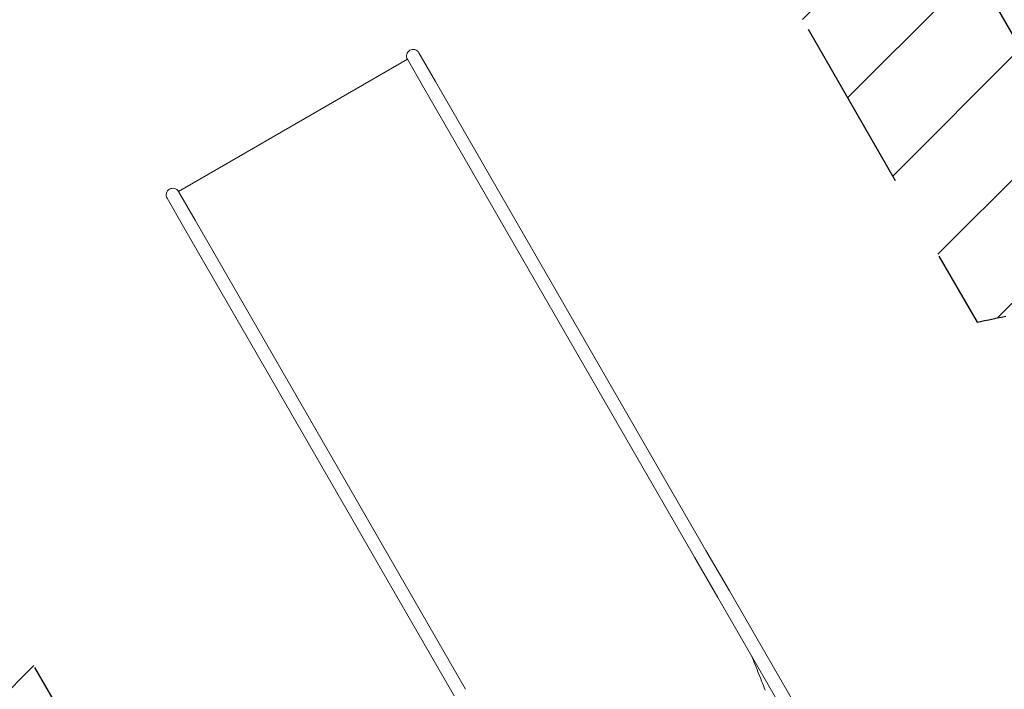
# Model space of a CAD drawing. Extents: x -7662 to 19250, y -9619 to 7045.
# Drawn here: x -3889 to -1065, y 3155 to 5073 of the extents above; entities that cross this region are included whole.
import ezdxf

# ---------------------------------------------------------------- set-up
doc = ezdxf.new("R2010")
doc.units = 0
doc.header["$MEASUREMENT"] = 0
doc.linetypes.add('VERDECKT', pattern=[0.375, 0.25, -0.125])
doc.layers.add('B', color=3, linetype='Continuous')
doc.layers.add('SICHERHEIT', color=3, linetype='VERDECKT')
doc.styles.add('KATALOG', font='Pluto Sans Light.otf')
doc.dimstyles.new('KATALOG', dxfattribs={"dimscale": 200, "dimtxt": 1.75, "dimasz": 1, "dimexe": 0, "dimexo": 0, "dimgap": 0.3, "dimtad": 1, "dimlfac": 0.001, "dimzin": 0, "dimtxsty": 'KATALOG', "dimblk1": 'KATPFEIL', "dimblk2": 'KATPFEIL', "dimsah": 1, "dimcen": 1, "dimse1": 1, "dimse2": 1, "dimclrd": 256, "dimclre": 256, "dimclrt": 3, "dimadec": 0, "dimazin": 0, "dimtfac": 1, "dimtmove": 0, "dimatfit": 3, "dimldrblk": 'KATPFEIL', "dimfxl": 0, "dimtvp": 1, "dimtolj": 1, "dimtzin": 0, "dimarcsym": 0})

# ---------------------------------------------------------------- blocks, each defined once
blk = doc.blocks.new('KATPFEIL')
at = {"layer": 'B', "ltscale": 1000}
for p, q in [((0, -1), (0, 1)), ((-1, 0), (0, 0)), ((1, 0), (0, 0))]:
    blk.add_line(p, q, dxfattribs=at)
blk = doc.blocks.new('*D19')
at = {"layer": 'B', "lineweight": -2, "transparency": 16777216}
blk.add_line((18449.7, 4788.1), (18449.7, -5962.2), dxfattribs=at)
at = {"layer": 'DEFPOINTS', "color": 0, "transparency": 16777216}
for p in [(-2760.5, 4988.1), (6725.5, -6162.2), (18449.7, -6162.2)]:
    blk.add_point(p, dxfattribs=at)
at = {"layer": 'B', "lineweight": -2, "transparency": 16777216, "xscale": 200, "yscale": 200, "zscale": 200}
for p, rotation in [((18449.7, 4988.1), 90), ((18449.7, -6162.2), 270)]:
    blk.add_blockref('KATPFEIL', p, dxfattribs=dict(at, rotation=rotation))
at = {"layer": 'B', "color": 3, "transparency": 16777216, "insert": (18171, -587), "char_height": 350, "attachment_point": 5, "rotation": 90, "style": 'KATALOG'}
blk.add_mtext('\\A1;11,15', dxfattribs=at)
blk = doc.blocks.new('*D20')
at = {"layer": 'B', "lineweight": -2, "transparency": 16777216}
blk.add_line((19049.7, 6644.6), (19049.7, -7818.7), dxfattribs=at)
at = {"layer": 'DEFPOINTS', "color": 0, "transparency": 16777216}
for p in [(-3244, 6844.6), (7209.1, -8018.7), (19049.7, -8018.7)]:
    blk.add_point(p, dxfattribs=at)
at = {"layer": 'B', "lineweight": -2, "transparency": 16777216, "xscale": 200, "yscale": 200, "zscale": 200}
for p, rotation in [((19049.7, 6844.6), 90), ((19049.7, -8018.7), 270)]:
    blk.add_blockref('KATPFEIL', p, dxfattribs=dict(at, rotation=rotation))
at = {"layer": 'B', "color": 3, "transparency": 16777216, "insert": (18768.4, -587), "char_height": 350, "attachment_point": 5, "rotation": 90, "style": 'KATALOG'}
blk.add_mtext('\\A1;14,86', dxfattribs=at)

msp = doc.modelspace()

# ---------------------------------------------------------------- hatches: boundary and pattern name
at = {"layer": 'B'}
h = msp.add_hatch(dxfattribs=at)
h.set_pattern_fill('ANSI31', color=256, scale=2000)
h.paths.add_polyline_path([(-1444.966, 5728.592, 0.21525044), (-2447.271, 6448.949, -0.03134221), (-2377.979, 6344.618), (-1143.367, 4206.208), (-1133.843, 4208.349), (-1121.754, 4211.006), (-1109.653, 4213.604), (-1097.541, 4216.143), (-1085.42, 4218.623), (-1073.287, 4221.045), (-1061.145, 4223.408), (-1048.992, 4225.712), (-1036.83, 4227.957), (-1024.657, 4230.144), (-1012.475, 4232.272), (-1000.283, 4234.341), (-988.082, 4236.351), (-975.871, 4238.302), (-963.65, 4240.195), (-951.421, 4242.029), (-939.182, 4243.803), (-926.935, 4245.519), (-914.678, 4247.176), (-902.413, 4248.774), (-890.139, 4250.313), (-877.857, 4251.793), (-865.567, 4253.214), (-853.268, 4254.575), (-840.96, 4255.878), (-828.645, 4257.121), (-816.322, 4258.306), (-803.991, 4259.43), (-791.652, 4260.496), (-779.306, 4261.502), (-766.952, 4262.448), (-754.591, 4263.335), (-742.222, 4264.163), (-729.847, 4264.931), (-717.464, 4265.639), (-705.075, 4266.287), (-692.678, 4266.875), (-680.275, 4267.404), (-667.866, 4267.872), (-655.45, 4268.281), (-643.028, 4268.629), (-630.6, 4268.917), (-618.165, 4269.144), (-602.475, 4269.355)])
h = msp.add_hatch(dxfattribs=at)
h.set_pattern_fill('ANSI31', color=256, scale=2000)
h.paths.add_polyline_path([(-4832.295, 4927.618, -0.03134221), (-4888.002, 5039.792, 0.21616224), (-4762.686, 3807.069), (-3979.556, 2450.632, -0.06752827), (-3594.912, 2784.408)])
h.paths.add_polyline_path([(7713.477, -3224.344), (7494.102, -3351, -0.03972073), (7270.65, -3457.345), (8797.379, -6101.717, -0.03134221), (8853.086, -6213.892, 0.21525044), (8730.391, -4985.692)])
h.paths.add_polyline_path([(5098.301, -5362.727), (5078.318, -5367.219), (5054.116, -5372.415), (5029.872, -5377.376), (5005.586, -5382.102), (4981.261, -5386.593), (4956.896, -5390.849), (4932.493, -5394.869), (4908.052, -5398.654), (4883.574, -5402.204), (4859.061, -5405.518), (4834.513, -5408.596), (4809.931, -5411.437), (4785.317, -5414.042), (4760.67, -5416.411), (4735.992, -5418.542), (4711.284, -5420.435), (4686.547, -5422.09), (4661.781, -5423.506), (4636.988, -5424.683), (4612.169, -5425.62), (4587.324, -5426.316), (4557.974, -5426.853), (5410.64, -6903.713, 0.21504475), (6412.355, -7623.049, -0.03134221), (6343.063, -7518.717)])
h.paths.add_polyline_path([(15649.449, 1396.97), (13025.441, 1396.999, -0.21342177), (14143.475, 896.999), (16649.703, 896.999, -0.03126288), (16774.388, 889.196, 0.21523444)])
h.paths.add_polyline_path([(16774.417, -1689.193, -0.03127018), (16649.703, -1697.001), (14143.475, -1697.001, -0.21342177), (13025.441, -2197.001), (15649.449, -2197.001, 0.21524208)])

# ---------------------------------------------------------------- linework, layer by layer
at = {"color": 0, "linetype": 'Continuous', "lineweight": 0}
for points in [[(-2744.004, 4978.592, 1), (-2776.913, 4959.592)], [(-3433.36, 4580.592, 1), (-3466.269, 4561.592)]]:
    msp.add_lwpolyline(points, format="xyb", dxfattribs=at)
for points in [[(-2696.621, 4896.522), (-2744.004, 4978.592)], [(-3433.36, 4580.592), (-2776.913, 4959.592)], [(-2776.913, 4959.592), (-2729.53, 4877.522)], [(-2696.621, 4896.522), (-1920.782, 3552.731)], [(-1953.691, 3533.731), (-2729.53, 4877.522)], [(-3385.977, 4498.522), (-3433.36, 4580.592)], [(-3466.269, 4561.592), (-3418.886, 4479.522)], [(-3385.977, 4498.522), (-2610.139, 3154.731)], [(-3418.886, 4479.522), (-2643.048, 3135.731)], [(-1953.691, 3533.731), (-1886.542, 3417.424)], [(-1853.633, 3436.424), (-1920.782, 3552.731)], [(-1886.542, 3417.424), (-1331.21, 2455.561)], [(-1853.633, 3436.424), (-1303.108, 2482.886)], [(-1790.198, 3250.552), (-1787.494, 3244.064), (-1784.807, 3237.562), (-1782.136, 3231.046), (-1779.481, 3224.516), (-1776.843, 3217.972), (-1774.22, 3211.415), (-1771.614, 3204.845), (-1769.023, 3198.262), (-1766.449, 3191.666), (-1763.89, 3185.057), (-1761.347, 3178.436), (-1758.82, 3171.803), (-1756.308, 3165.157), (-1753.812, 3158.5), (-1751.331, 3151.831)]]:
    msp.add_lwpolyline(points, dxfattribs=at)
at = {"layer": 'B'}
msp.add_lwpolyline([(-1444.966, 5728.592), (-602.466, 4269.339)], dxfattribs=at)
at = {"layer": 'SICHERHEIT', "ltscale": 2000}
msp.add_lwpolyline([(-2377.979, 6344.618), (-1143.367, 4206.208), (-1133.843, 4208.349), (-1121.754, 4211.006), (-1109.653, 4213.604), (-1097.541, 4216.143), (-1085.42, 4218.623), (-1073.287, 4221.045), (-1061.145, 4223.408)], dxfattribs=at)
msp.add_lwpolyline([(-4108.376, 2286.75, -0.09524079), (-3594.912, 2784.408), (-4832.295, 4927.618, -0.41421356)], format="xyb", dxfattribs=at)

# ---------------------------------------------------------------- dimensions: what is measured, and where the dimension line sits
at = {"layer": 'B'}
for base, p1, p2, picture, middle in [((19049.703, -8018.717), (-3244.004, 6844.618), (7209.088, -8018.717), '*D20', (18768.379, -587.05)), ((18449.703, -6162.192), (-2760.458, 4988.092), (6725.543, -6162.192), '*D19', (18170.953, -587.05))]:
    dim = msp.add_linear_dim(base=base, p1=p1, p2=p2, angle=90, dimstyle='KATALOG', dxfattribs=at)
    dim.commit()
    dim.dimension.update_dxf_attribs({"geometry": picture, "text_midpoint": middle})

doc.saveas('drawing.dxf')
